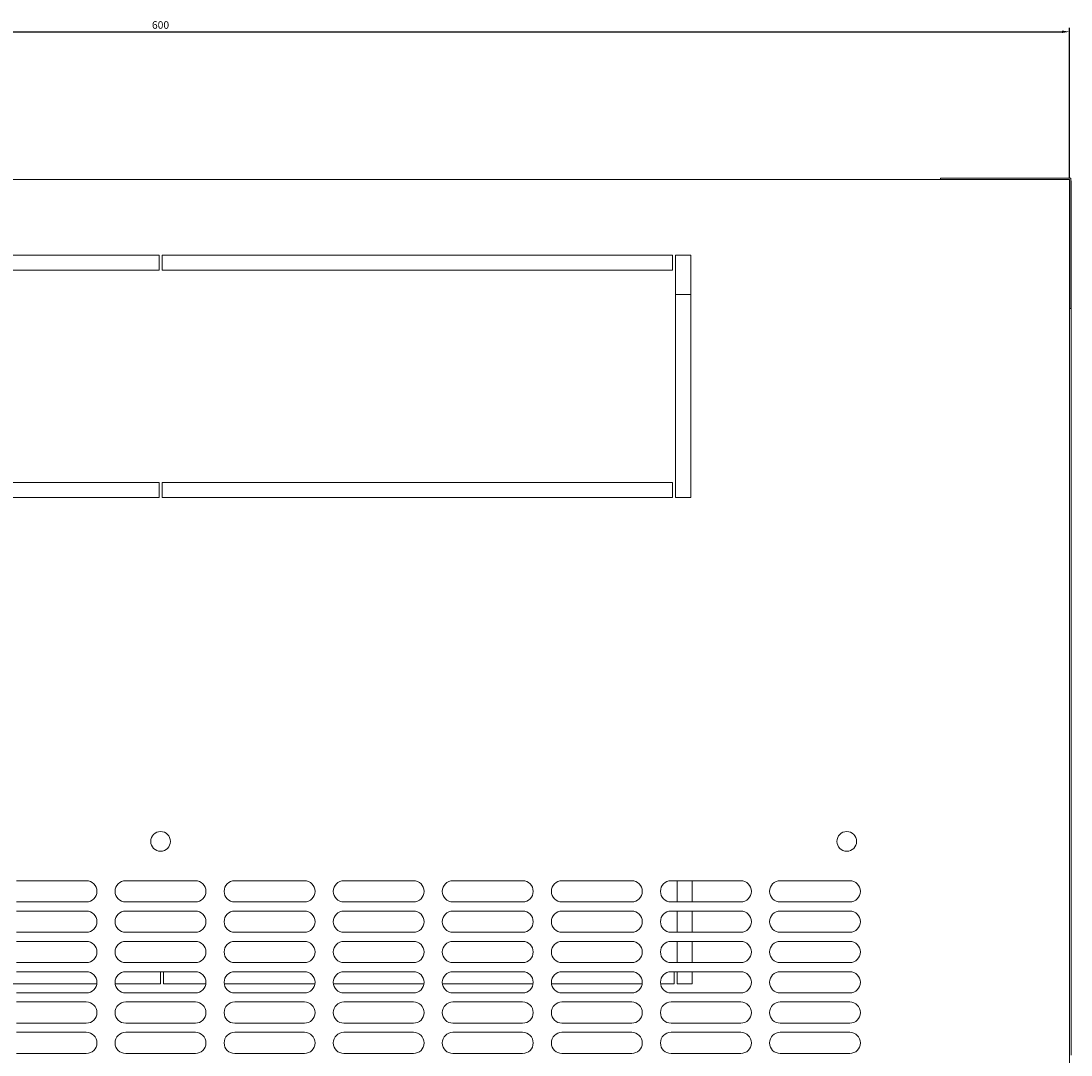
# Model space of a CAD drawing. Units: millimetres. Extents: x -376 to 2177, y -1300 to 501.
# Drawn here: x -27 to 320, y -988 to -647 of the extents above; entities that cross this region are included whole.
import ezdxf

# ---------------------------------------------------------------- set-up
doc = ezdxf.new("R2010")
doc.units = ezdxf.units.MM
doc.styles.get("Standard").update_dxf_attribs({"font": 'arial.ttf'})
doc.dimstyles.new('ISO-25', dxfattribs={"dimtxt": 2.5, "dimasz": 2.5, "dimexe": 1.25, "dimexo": 0.625, "dimtad": 1, "dimtxsty": 'Standard', "dimcen": 2.5, "dimadec": 0, "dimazin": 0, "dimtfac": 1, "dimtmove": 0, "dimatfit": 3, "dimfxl": 1, "dimarcsym": 0})

# ---------------------------------------------------------------- blocks, each defined once
blk = doc.blocks.new('A$C06E07EC8')
at = {"color": 0, "linetype": 'Continuous', "lineweight": 0}
for p, q in [((-1517.26, 1093.91), (-2117.26, 1093.91)), ((-1559.86, 1093.91), (-1559.86, 1094.31)), ((-1557.46, 1094.31), (-1559.86, 1094.31)), ((-1557.46, 1094.31), (-1519.26, 1094.31)), ((-1519.26, 1094.31), (-1516.86, 1094.31)), ((-1517.26, 493.91), (-1517.26, 1093.91)), ((-1516.86, 1091.91), (-1516.86, 1094.31)), ((-1516.86, 1093.41), (-1516.76, 1093.41)), ((-1516.86, 1091.91), (-1516.86, 1053.71)), ((-1516.76, 1093.41), (-1516.76, 804.91)), ((-1817.76, 1068.91), (-1986.26, 1068.91)), ((-1817.76, 1068.91), (-1817.76, 1063.91)), ((-1648.26, 1068.91), (-1816.76, 1068.91)), ((-1816.76, 1063.91), (-1816.76, 1068.91)), ((-1648.26, 1068.91), (-1648.26, 1063.91)), ((-1647.26, 988.91), (-1647.26, 1068.91)), ((-1642.26, 1068.91), (-1647.26, 1068.91)), ((-1642.26, 988.91), (-1642.26, 1068.91)), ((-1817.76, 1063.91), (-1986.26, 1063.91)), ((-1648.26, 1063.91), (-1816.76, 1063.91)), ((-1642.26, 1055.91), (-1647.26, 1055.91)), ((-1516.86, 1053.71), (-1516.86, 1051.31)), ((-1517.26, 1051.31), (-1516.86, 1051.31)), ((-1986.26, 993.91), (-1817.76, 993.91)), ((-1817.76, 993.91), (-1817.76, 988.91)), ((-1816.76, 988.91), (-1816.76, 993.91)), ((-1816.76, 993.91), (-1648.26, 993.91)), ((-1648.26, 993.91), (-1648.26, 988.91)), ((-1986.26, 988.91), (-1817.76, 988.91)), ((-1816.76, 988.91), (-1648.26, 988.91)), ((-1647.26, 988.91), (-1642.26, 988.91)), ((-1864.76, 862.41), (-1841.76, 862.41)), ((-1828.76, 862.41), (-1805.76, 862.41)), ((-1792.76, 862.41), (-1769.76, 862.41)), ((-1756.76, 862.41), (-1733.76, 862.41)), ((-1720.76, 862.41), (-1697.76, 862.41)), ((-1684.76, 862.41), (-1661.76, 862.41)), ((-1648.76, 862.41), (-1625.76, 862.41)), ((-1646.76, 855.41), (-1646.76, 862.41)), ((-1641.76, 855.41), (-1641.76, 862.41)), ((-1612.76, 862.41), (-1589.76, 862.41)), ((-1841.76, 855.41), (-1864.76, 855.41)), ((-1805.76, 855.41), (-1828.76, 855.41)), ((-1769.76, 855.41), (-1792.76, 855.41)), ((-1733.76, 855.41), (-1756.76, 855.41)), ((-1697.76, 855.41), (-1720.76, 855.41)), ((-1661.76, 855.41), (-1684.76, 855.41)), ((-1625.76, 855.41), (-1648.76, 855.41)), ((-1589.76, 855.41), (-1612.76, 855.41)), ((-1864.76, 852.41), (-1841.76, 852.41)), ((-1828.76, 852.41), (-1805.76, 852.41)), ((-1792.76, 852.41), (-1769.76, 852.41)), ((-1756.76, 852.41), (-1733.76, 852.41)), ((-1720.76, 852.41), (-1697.76, 852.41)), ((-1684.76, 852.41), (-1661.76, 852.41)), ((-1648.76, 852.41), (-1625.76, 852.41)), ((-1646.76, 845.41), (-1646.76, 852.41)), ((-1641.76, 845.41), (-1641.76, 852.41)), ((-1612.76, 852.41), (-1589.76, 852.41)), ((-1841.76, 845.41), (-1864.76, 845.41)), ((-1864.76, 842.41), (-1841.76, 842.41)), ((-1805.76, 845.41), (-1828.76, 845.41)), ((-1828.76, 842.41), (-1805.76, 842.41)), ((-1769.76, 845.41), (-1792.76, 845.41)), ((-1792.76, 842.41), (-1769.76, 842.41)), ((-1733.76, 845.41), (-1756.76, 845.41)), ((-1756.76, 842.41), (-1733.76, 842.41)), ((-1697.76, 845.41), (-1720.76, 845.41)), ((-1720.76, 842.41), (-1697.76, 842.41)), ((-1661.76, 845.41), (-1684.76, 845.41)), ((-1684.76, 842.41), (-1661.76, 842.41)), ((-1625.76, 845.41), (-1648.76, 845.41)), ((-1648.76, 842.41), (-1625.76, 842.41)), ((-1646.76, 835.41), (-1646.76, 842.41)), ((-1641.76, 835.41), (-1641.76, 842.41)), ((-1589.76, 845.41), (-1612.76, 845.41)), ((-1612.76, 842.41), (-1589.76, 842.41)), ((-1841.76, 835.41), (-1864.76, 835.41)), ((-1805.76, 835.41), (-1828.76, 835.41)), ((-1769.76, 835.41), (-1792.76, 835.41)), ((-1733.76, 835.41), (-1756.76, 835.41)), ((-1697.76, 835.41), (-1720.76, 835.41)), ((-1661.76, 835.41), (-1684.76, 835.41)), ((-1625.76, 835.41), (-1648.76, 835.41)), ((-1589.76, 835.41), (-1612.76, 835.41)), ((-1864.76, 832.41), (-1841.76, 832.41)), ((-1828.76, 832.41), (-1805.76, 832.41)), ((-1817.26, 832.41), (-1817.26, 828.41)), ((-1816.26, 828.41), (-1816.26, 832.41)), ((-1792.76, 832.41), (-1769.76, 832.41)), ((-1756.76, 832.41), (-1733.76, 832.41)), ((-1720.76, 832.41), (-1697.76, 832.41)), ((-1684.76, 832.41), (-1661.76, 832.41)), ((-1648.76, 832.41), (-1625.76, 832.41)), ((-1647.76, 832.41), (-1647.76, 828.41)), ((-1646.76, 828.41), (-1646.76, 832.41)), ((-1641.76, 828.41), (-1641.76, 832.41)), ((-1612.76, 832.41), (-1589.76, 832.41)), ((-1868.23, 828.41), (-1838.3, 828.41)), ((-1832.23, 828.41), (-1817.26, 828.41)), ((-1816.26, 828.41), (-1802.3, 828.41)), ((-1796.23, 828.41), (-1766.3, 828.41)), ((-1760.23, 828.41), (-1730.3, 828.41)), ((-1724.23, 828.41), (-1694.3, 828.41)), ((-1688.23, 828.41), (-1658.3, 828.41)), ((-1652.23, 828.41), (-1647.76, 828.41)), ((-1646.76, 828.41), (-1641.76, 828.41)), ((-1841.76, 825.41), (-1864.76, 825.41)), ((-1805.76, 825.41), (-1828.76, 825.41)), ((-1769.76, 825.41), (-1792.76, 825.41)), ((-1733.76, 825.41), (-1756.76, 825.41)), ((-1697.76, 825.41), (-1720.76, 825.41)), ((-1661.76, 825.41), (-1684.76, 825.41)), ((-1625.76, 825.41), (-1648.76, 825.41)), ((-1589.76, 825.41), (-1612.76, 825.41)), ((-1864.76, 822.41), (-1841.76, 822.41)), ((-1828.76, 822.41), (-1805.76, 822.41)), ((-1792.76, 822.41), (-1769.76, 822.41)), ((-1756.76, 822.41), (-1733.76, 822.41)), ((-1720.76, 822.41), (-1697.76, 822.41)), ((-1684.76, 822.41), (-1661.76, 822.41)), ((-1648.76, 822.41), (-1625.76, 822.41)), ((-1612.76, 822.41), (-1589.76, 822.41)), ((-1841.76, 815.41), (-1864.76, 815.41)), ((-1805.76, 815.41), (-1828.76, 815.41)), ((-1769.76, 815.41), (-1792.76, 815.41)), ((-1733.76, 815.41), (-1756.76, 815.41)), ((-1697.76, 815.41), (-1720.76, 815.41)), ((-1661.76, 815.41), (-1684.76, 815.41)), ((-1625.76, 815.41), (-1648.76, 815.41)), ((-1589.76, 815.41), (-1612.76, 815.41)), ((-1864.76, 812.41), (-1841.76, 812.41)), ((-1828.76, 812.41), (-1805.76, 812.41)), ((-1792.76, 812.41), (-1769.76, 812.41)), ((-1756.76, 812.41), (-1733.76, 812.41)), ((-1720.76, 812.41), (-1697.76, 812.41)), ((-1684.76, 812.41), (-1661.76, 812.41)), ((-1648.76, 812.41), (-1625.76, 812.41)), ((-1612.76, 812.41), (-1589.76, 812.41)), ((-1841.76, 805.41), (-1864.76, 805.41)), ((-1805.76, 805.41), (-1828.76, 805.41)), ((-1769.76, 805.41), (-1792.76, 805.41)), ((-1733.76, 805.41), (-1756.76, 805.41)), ((-1697.76, 805.41), (-1720.76, 805.41)), ((-1661.76, 805.41), (-1684.76, 805.41)), ((-1625.76, 805.41), (-1648.76, 805.41)), ((-1589.76, 805.41), (-1612.76, 805.41))]:
    blk.add_line(p, q, dxfattribs=at)
at = {"color": 0, "linetype": 'Continuous', "lineweight": 0, "extrusion": (0, 0, -1)}
for centre, radius, start, end in [((1817.26, 875.41), 3.25, 270, 90), ((1817.26, 875.41), 3.25, 90, 270), ((1590.76, 875.41), 3.25, 270, 90), ((1590.76, 875.41), 3.25, 90, 270), ((1841.76, 858.91), 3.5, 90, 270), ((1828.76, 858.91), 3.5, 270, 90), ((1805.76, 858.91), 3.5, 90, 270), ((1792.76, 858.91), 3.5, 270, 90), ((1769.76, 858.91), 3.5, 90, 270), ((1756.76, 858.91), 3.5, 270, 90), ((1733.76, 858.91), 3.5, 90, 270), ((1720.76, 858.91), 3.5, 270, 90), ((1697.76, 858.91), 3.5, 90, 270), ((1684.76, 858.91), 3.5, 270, 90), ((1661.76, 858.91), 3.5, 90, 270), ((1648.76, 858.91), 3.5, 270, 90), ((1625.76, 858.91), 3.5, 90, 270), ((1612.76, 858.91), 3.5, 270, 90), ((1589.76, 858.91), 3.5, 90, 270), ((1841.76, 848.91), 3.5, 90, 270), ((1828.76, 848.91), 3.5, 270, 90), ((1805.76, 848.91), 3.5, 90, 270), ((1792.76, 848.91), 3.5, 270, 90), ((1769.76, 848.91), 3.5, 90, 270), ((1756.76, 848.91), 3.5, 270, 90), ((1733.76, 848.91), 3.5, 90, 270), ((1720.76, 848.91), 3.5, 270, 90), ((1697.76, 848.91), 3.5, 90, 270), ((1684.76, 848.91), 3.5, 270, 90), ((1661.76, 848.91), 3.5, 90, 270), ((1648.76, 848.91), 3.5, 270, 90), ((1625.76, 848.91), 3.5, 90, 270), ((1612.76, 848.91), 3.5, 270, 90), ((1589.76, 848.91), 3.5, 90, 270), ((1841.76, 838.91), 3.5, 90, 270), ((1828.76, 838.91), 3.5, 270, 90), ((1805.76, 838.91), 3.5, 90, 270), ((1792.76, 838.91), 3.5, 270, 90), ((1769.76, 838.91), 3.5, 90, 270), ((1756.76, 838.91), 3.5, 270, 90), ((1733.76, 838.91), 3.5, 90, 270), ((1720.76, 838.91), 3.5, 270, 90), ((1697.76, 838.91), 3.5, 90, 270), ((1684.76, 838.91), 3.5, 270, 90), ((1661.76, 838.91), 3.5, 90, 270), ((1648.76, 838.91), 3.5, 270, 90), ((1625.76, 838.91), 3.5, 90, 270), ((1612.76, 838.91), 3.5, 270, 90), ((1589.76, 838.91), 3.5, 90, 270), ((1841.76, 828.91), 3.5, 90, 270), ((1828.76, 828.91), 3.5, 270, 90), ((1805.76, 828.91), 3.5, 90, 270), ((1792.76, 828.91), 3.5, 270, 90), ((1769.76, 828.91), 3.5, 90, 270), ((1756.76, 828.91), 3.5, 270, 90), ((1733.76, 828.91), 3.5, 90, 270), ((1720.76, 828.91), 3.5, 270, 90), ((1697.76, 828.91), 3.5, 90, 270), ((1684.76, 828.91), 3.5, 270, 90), ((1661.76, 828.91), 3.5, 90, 270), ((1648.76, 828.91), 3.5, 270, 90), ((1625.76, 828.91), 3.5, 90, 270), ((1612.76, 828.91), 3.5, 270, 90), ((1589.76, 828.91), 3.5, 90, 270), ((1841.76, 818.91), 3.5, 90, 270), ((1828.76, 818.91), 3.5, 270, 90), ((1805.76, 818.91), 3.5, 90, 270), ((1792.76, 818.91), 3.5, 270, 90), ((1769.76, 818.91), 3.5, 90, 270), ((1756.76, 818.91), 3.5, 270, 90), ((1733.76, 818.91), 3.5, 90, 270), ((1720.76, 818.91), 3.5, 270, 90), ((1697.76, 818.91), 3.5, 90, 270), ((1684.76, 818.91), 3.5, 270, 90), ((1661.76, 818.91), 3.5, 90, 270), ((1648.76, 818.91), 3.5, 270, 90), ((1625.76, 818.91), 3.5, 90, 270), ((1612.76, 818.91), 3.5, 270, 90), ((1589.76, 818.91), 3.5, 90, 270), ((1841.76, 808.91), 3.5, 90, 270), ((1828.76, 808.91), 3.5, 270, 90), ((1805.76, 808.91), 3.5, 90, 270), ((1792.76, 808.91), 3.5, 270, 90), ((1769.76, 808.91), 3.5, 90, 270), ((1756.76, 808.91), 3.5, 270, 90), ((1733.76, 808.91), 3.5, 90, 270), ((1720.76, 808.91), 3.5, 270, 90), ((1697.76, 808.91), 3.5, 90, 270), ((1684.76, 808.91), 3.5, 270, 90), ((1661.76, 808.91), 3.5, 90, 270), ((1648.76, 808.91), 3.5, 270, 90), ((1625.76, 808.91), 3.5, 90, 270), ((1612.76, 808.91), 3.5, 270, 90), ((1589.76, 808.91), 3.5, 90, 270)]:
    blk.add_arc(centre, radius, start, end, dxfattribs=at)
blk = doc.blocks.new('*D11')
at = {"color": 0, "lineweight": -2, "transparency": 16777216}
for p, q in [((-280.85, -698.68), (-280.85, -649.33)), ((-278.35, -650.58), (316.65, -650.58)), ((319.15, -698.68), (319.15, -649.33))]:
    blk.add_line(p, q, dxfattribs=at)
at = {"color": 0, "transparency": 16777216}
for points in [[(-278.35, -650.16), (-278.35, -650.99), (-280.85, -650.58)], [(316.65, -650.16), (316.65, -650.99), (319.15, -650.58)]]:
    blk.add_solid(points, dxfattribs=at)
at = {"layer": 'Defpoints', "color": 0, "transparency": 16777216}
for p in [(319.15, -650.58), (-280.85, -699.3), (319.15, -699.3)]:
    blk.add_point(p, dxfattribs=at)
at = {"color": 0, "transparency": 16777216, "insert": (19.15, -648.67), "char_height": 2.5, "attachment_point": 5}
blk.add_mtext('600', dxfattribs=at)

msp = doc.modelspace()

# ---------------------------------------------------------------- block references
msp.add_blockref('A$C06E07EC8', (1836.413, -1793.214))

# ---------------------------------------------------------------- dimensions: what is measured, and where the dimension line sits
at = {"color": 8}
dim = msp.add_linear_dim(base=(319.149, -650.575), p1=(-280.851, -699.304), p2=(319.149, -699.304), dimstyle='ISO-25', dxfattribs=at)
dim.commit()
dim.dimension.update_dxf_attribs({"geometry": '*D11', "text_midpoint": (19.149, -648.674)})

doc.saveas('drawing.dxf')
